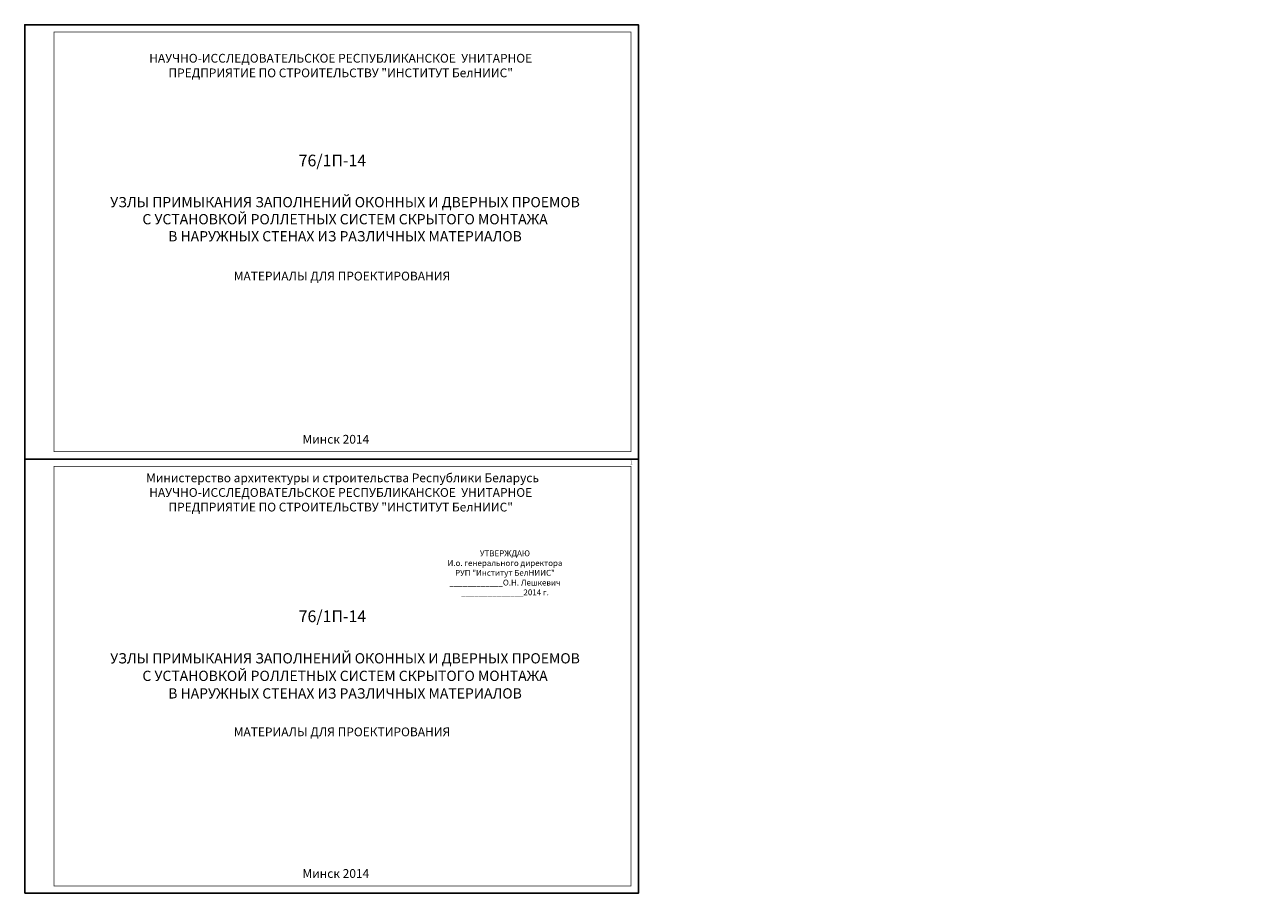
# Model space of a CAD drawing. Units: millimetres. Extents: x 365 to 6856, y -1619 to 800.
# Drawn here: x 1001 to 1849, y -626 to -32 of the extents above; entities that cross this region are included whole.
import ezdxf

# ---------------------------------------------------------------- set-up
doc = ezdxf.new("R2010")
doc.units = ezdxf.units.MM
doc.layers.add('plot', color=7, linetype='Continuous')
doc.layers.add('text', color=7, linetype='Continuous', lineweight=20)
doc.styles.get("Standard").update_dxf_attribs({"font": 'simplex8.shx', "width": 0.85, "oblique": 15})
doc.styles.add('TIMES_10', font='TIMES.TTF', dxfattribs={"height": 10})
doc.styles.add('TIMES_6', font='TIMES.TTF', dxfattribs={"height": 6})
doc.styles.add('TYMES_4', font='TIMES.TTF', dxfattribs={"height": 4})

msp = doc.modelspace()

# ---------------------------------------------------------------- hatches: boundary and pattern name
h = msp.add_hatch()
h.set_pattern_fill('AR-CONC', color=256, scale=0.75, style=0)
h.paths.add_polyline_path([(1848.55, -92.8), (1843.95, -92.8, 0.414214), (1842.75, -94), (1842.75, -104.2, 0.414214), (1843.95, -105.4), (1848.55, -105.4)])

# ---------------------------------------------------------------- linework, layer by layer
at = {"const_width": 0.5}
for points in [[(1415.89, -37.1), (1020.89, -37.1), (1020.89, -324.1), (1415.89, -324.1), (1415.89, -37.1)], [(1415.89, -334.1), (1020.89, -334.1), (1020.89, -621.1), (1415.89, -621.1), (1415.89, -334.1)]]:
    msp.add_lwpolyline(points, close=True, dxfattribs=at)
at = {"layer": 'plot'}
for points in [[(1000.89, -329.1), (1420.89, -329.1), (1420.89, -32.1), (1000.89, -32.1)], [(1000.89, -626.1), (1420.89, -626.1), (1420.89, -329.1), (1000.89, -329.1)]]:
    msp.add_lwpolyline(points, close=True, dxfattribs=at)

# ---------------------------------------------------------------- texts
at = {"attachment_point": 5}
for s, insert, char_height, width, style in [('{\\fTimes New Roman|b0|i0|c204|p18;НАУЧНО-ИССЛЕДОВАТЕЛЬСКОЕ РЕСПУБЛИКАНСКОЕ  УНИТАРНОЕ\\PПРЕДПРИЯТИЕ ПО СТРОИТЕЛЬСТВУ "ИНСТИТУТ БелНИИС"}', (1217.13, -59.99), 6, 395, 'TIMES_6'), ('{\\fTimes New Roman Cyr|b1|i0|c204|p18;76/1П-14}', (1211.46, -124.94), 8, 395, 'TIMES_10'), ('УЗЛЫ ПРИМЫКАНИЯ ЗАПОЛНЕНИЙ ОКОННЫХ И ДВЕРНЫХ ПРОЕМОВ\\P С УСТАНОВКОЙ РОЛЛЕТНЫХ СИСТЕМ СКРЫТОГО МОНТАЖА\\P В НАРУЖНЫХ СТЕНАХ ИЗ РАЗЛИЧНЫХ МАТЕРИАЛОВ', (1220.09, -165.98), 7, 388.0707, 'TIMES_10'), ('МАТЕРИАЛЫ ДЛЯ ПРОЕКТИРОВАНИЯ', (1218.03, -204.77), 6, 395, 'TIMES_6'), ('{\\fTimes New Roman|b0|i0|c204|p18;Минск 20\\fTimes New Roman|b0|i0|c0|p18;14}', (1213.8, -315.61), 6, 395, 'TIMES_6'), ('{\\fTimes New Roman|b0|i0|c204|p18;Министерство архитектуры и строительства Республики Беларусь}', (1218.39, -342), 6, 395, 'TIMES_6'), ('{\\fTimes New Roman|b0|i0|c204|p18;НАУЧНО-ИССЛЕДОВАТЕЛЬСКОЕ РЕСПУБЛИКАНСКОЕ  УНИТАРНОЕ\\PПРЕДПРИЯТИЕ ПО СТРОИТЕЛЬСТВУ "ИНСТИТУТ БелНИИС"}', (1217.13, -356.99), 6, 395, 'TIMES_6'), ('{\\fTimes New Roman|b0|i0|c204|p18;УТВЕРЖДАЮ\\fTimes New Roman|b0|i0|c0|p18;\\P}И.о. генерального директора{\\H1.8333x; }\\PРУП "Институт БелНИИС"{\\H1.5556x; }\\P{\\fTimes New Roman|b0|i0|c204|p18;____________О.Н. Лешкевич\\fTimes New Roman|b0|i0|c0|p18;\\H0.99997x;\\P\\fTimes New Roman|b0|i0|c204|p18;______________20\\fTimes New Roman|b0|i0|c0|p18;1\\fTimes New Roman|b0|i0|c204|p18;4 г.\\H1.6173x; }', (1329.55, -406.96), 4, 85.7886, 'TYMES_4'), ('{\\fTimes New Roman Cyr|b1|i0|c204|p18;76/1П-14}', (1211.46, -436.7), 8, 395, 'TIMES_10'), ('МАТЕРИАЛЫ ДЛЯ ПРОЕКТИРОВАНИЯ', (1218.03, -516.52), 6, 395, 'TIMES_6'), ('{\\fTimes New Roman|b0|i0|c204|p18;Минск 20\\fTimes New Roman|b0|i0|c0|p18;14}', (1213.8, -612.61), 6, 395, 'TIMES_6')]:
    msp.add_mtext(s, dxfattribs=dict(at, insert=insert, char_height=char_height, width=width, style=style))
at = {"insert": (1220.09, -478.33), "char_height": 7, "width": 395, "attachment_point": 5, "line_spacing_factor": 1.028571, "style": 'TIMES_10'}
msp.add_mtext('УЗЛЫ ПРИМЫКАНИЯ ЗАПОЛНЕНИЙ ОКОННЫХ И ДВЕРНЫХ ПРОЕМОВ\\P С УСТАНОВКОЙ РОЛЛЕТНЫХ СИСТЕМ СКРЫТОГО МОНТАЖА\\P В НАРУЖНЫХ СТЕНАХ ИЗ РАЗЛИЧНЫХ МАТЕРИАЛОВ', dxfattribs=at)
at = {"layer": 'text', "oblique": 15, "width": 0.8}
msp.add_text('1', height=2.7, dxfattribs=at).set_placement((1415.29, -332.86))

doc.saveas('drawing.dxf')
